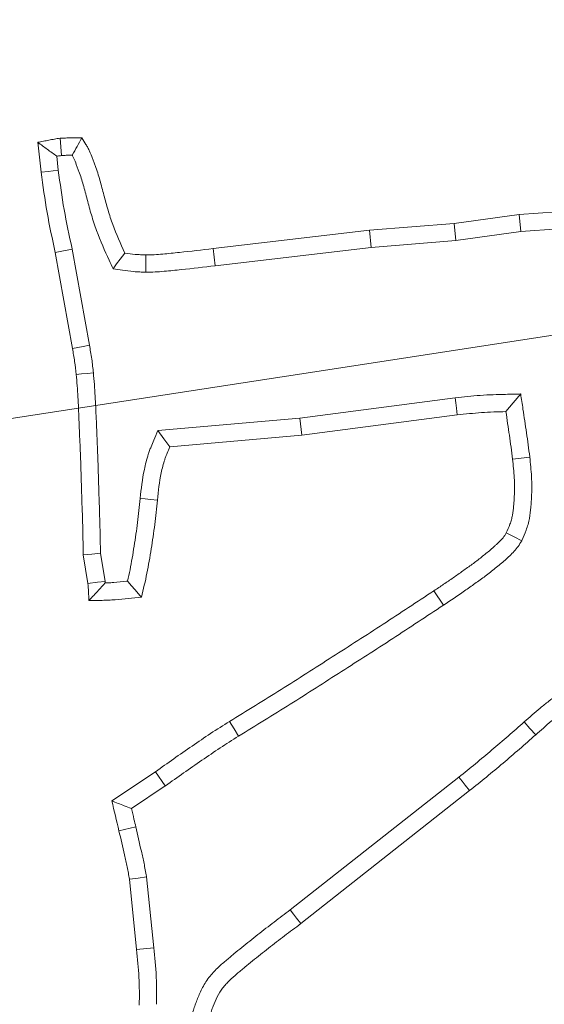
# Model space of a CAD drawing. Extents: x -4467 to -2023, y -3455 to 12.
# Drawn here: x -3743 to -3729, y -2846 to -2820 of the extents above; entities that cross this region are included whole.
import ezdxf

# ---------------------------------------------------------------- set-up
doc = ezdxf.new("R2010")
doc.units = 0
doc.header["$LTSCALE"] = 5
doc.layers.add('Bemaßungen(Brunner)', color=7, linetype='Continuous', lineweight=25)
doc.layers.add('SLD-0', color=7, linetype='Continuous')
doc.styles.add('Brunner 2014', font='arial.ttf', dxfattribs={"height": 35})
doc.dimstyles.new('Brunner 2014', dxfattribs={"dimscale": 5, "dimtxt": 35, "dimasz": 5, "dimexe": 3.175, "dimexo": 0, "dimgap": 0.762, "dimtad": 1, "dimdec": 0, "dimrnd": 1e-08, "dimtxsty": 'Brunner 2014', "dimcen": 0.09, "dimdle": 10, "dimclrd": 7, "dimclre": 7, "dimclrt": 7, "dimadec": 1, "dimazin": 2, "dimtfac": 0.666667, "dimtdec": 0, "dimtmove": 0, "dimatfit": 3, "dimldrblk": 'Filled-1', "dimfxl": 1, "dimtolj": 1, "dimlwd": 5, "dimlwe": 5, "dimarcsym": 0})
doc.dimstyles.new('STANDARD-Brunner-IIGroßer Text', dxfattribs={"dimscale": 5, "dimtxt": 35, "dimasz": 5, "dimexe": 3.175, "dimexo": 0, "dimgap": 0.762, "dimtad": 1, "dimdec": 0, "dimrnd": 1e-08, "dimtxsty": 'Brunner 2014', "dimcen": 0.09, "dimdle": 10, "dimclrd": 7, "dimclre": 7, "dimclrt": 7, "dimadec": 1, "dimazin": 2, "dimtfac": 0.666667, "dimtdec": 0, "dimtmove": 0, "dimatfit": 3, "dimldrblk": 'Filled-1', "dimfxl": 1, "dimtolj": 1, "dimlwd": 5, "dimlwe": 5, "dimarcsym": 0})

# ---------------------------------------------------------------- blocks, each defined once
blk = doc.blocks.new('*D102')
at = {"layer": 'Defpoints', "color": 0, "lineweight": 5, "transparency": 16777216}
for p in [(-3774.327, -2820.703), (-3945.685, -2875.806)]:
    blk.add_point(p, dxfattribs=at)
at = {"layer": 'SLD-0', "color": 7, "lineweight": 5, "transparency": 16777216}
for p, q in [((-3136.759, -2615.687), (-3750.527, -2813.05)), ((-3945.685, -2875.806), (-3774.327, -2820.703)), ((-3969.485, -2883.459), (-3993.285, -2891.112))]:
    blk.add_line(p, q, dxfattribs=at)
for points in [[(-3751.802, -2809.084), (-3749.251, -2817.017), (-3774.327, -2820.703)], [(-3970.76, -2879.492), (-3968.209, -2887.425), (-3945.685, -2875.806)]]:
    blk.add_solid(points, dxfattribs=at)
at = {"layer": 'SLD-0', "color": 1, "lineweight": 9, "transparency": 16777216, "insert": (-3444.037, -2670.894), "char_height": 35, "attachment_point": 1, "rotation": 17.8258, "style": 'Brunner 2014'}
blk.add_mtext('\\A1;%%C160/180/200', dxfattribs=at)
blk = doc.blocks.new('Filled-1')
at = {"color": 0}
for p, q in [((0, 0), (-1, 0.1667)), ((-1, 0.1667), (-1, -0.1667)), ((-1, 0), (0, 0)), ((-1, -0.1667), (0, 0))]:
    blk.add_line(p, q, dxfattribs=at)
at = {"color": 0, "flags": 128}
blk.add_lwpolyline([(-1, -0.1667), (0, 0), (-1, 0.1667), (-1, -0.1667)], dxfattribs=at)
at = {"color": 0}
blk.add_solid([(-1, -0.1667), (0, 0), (-1, 0.1667), (-1, -0.1667)], dxfattribs=at)
blk = doc.blocks.new('*D97')
at = {"layer": 'Defpoints', "color": 0, "lineweight": 5, "transparency": 16777216}
for p in [(-4048.375, -2845.022), (-3671.637, -2851.487)]:
    blk.add_point(p, dxfattribs=at)
at = {"layer": 'SLD-0', "color": 7, "linetype": 'Continuous', "lineweight": 5, "transparency": 16777216}
for p, q in [((-4073.372, -2844.593), (-4098.368, -2844.164)), ((-4048.375, -2845.022), (-3671.637, -2851.487)), ((-3311.772, -2857.663), (-3646.64, -2851.916))]:
    blk.add_line(p, q, dxfattribs=at)
at = {"layer": 'SLD-0', "color": 7, "lineweight": 5, "transparency": 16777216}
for points in [[(-4073.3, -2840.427), (-4073.443, -2848.759), (-4048.375, -2845.022)], [(-3646.569, -2847.75), (-3646.712, -2856.082), (-3671.637, -2851.487)]]:
    blk.add_solid(points, dxfattribs=at)
at = {"layer": 'SLD-0', "color": 7, "lineweight": 9, "transparency": 16777216, "insert": (-3430.262, -2814.116), "char_height": 35, "attachment_point": 1, "rotation": 359.0168, "style": 'Brunner 2014'}
blk.add_mtext('\\A1;∅377', dxfattribs=at)
blk = doc.blocks.new('*D98')
at = {"layer": 'Bemaßungen(Brunner)', "color": 7, "linetype": 'Continuous', "lineweight": 5, "transparency": 16777216}
for p, q in [((-3311.139, -2763.797), (-3613.902, -2810.385)), ((-4081.4, -2882.322), (-3638.612, -2814.187)), ((-4106.109, -2886.124), (-4130.819, -2889.926))]:
    blk.add_line(p, q, dxfattribs=at)
at = {"layer": 'Bemaßungen(Brunner)', "color": 7, "lineweight": 5, "transparency": 16777216}
for points in [[(-3614.536, -2806.267), (-3613.269, -2814.503), (-3638.612, -2814.187)], [(-4106.743, -2882.006), (-4105.476, -2890.242), (-4081.4, -2882.322)]]:
    blk.add_solid(points, dxfattribs=at)
at = {"layer": 'Defpoints', "color": 0, "lineweight": 5, "transparency": 16777216}
for p in [(-3638.612, -2814.187), (-4081.4, -2882.322)]:
    blk.add_point(p, dxfattribs=at)
at = {"layer": 'Bemaßungen(Brunner)', "color": 7, "lineweight": 9, "transparency": 16777216, "insert": (-3375.419, -2750.763), "char_height": 35, "attachment_point": 5, "rotation": 8.7478, "style": 'Brunner 2014'}
blk.add_mtext('\\A1;∅448', dxfattribs=at)

msp = doc.modelspace()

# ---------------------------------------------------------------- linework, layer by layer
at = {"color": 7, "linetype": 'Continuous', "lineweight": 9}
for p, q in [((-3742.701, -2823.685), (-3742.792, -2822.875)), ((-3742.239, -2823.628), (-3742.281, -2823.251)), ((-3729.799, -2824.823), (-3728.775, -2824.749)), ((-3733.842, -2825.247), (-3731.554, -2825.066)), ((-3731.554, -2825.066), (-3729.799, -2824.823)), ((-3731.504, -2825.53), (-3731.554, -2825.066)), ((-3729.751, -2825.287), (-3729.799, -2824.823)), ((-3738.059, -2825.746), (-3733.842, -2825.247)), ((-3733.796, -2825.712), (-3733.842, -2825.247)), ((-3731.504, -2825.53), (-3729.751, -2825.287)), ((-3729.751, -2825.287), (-3728.737, -2825.214)), ((-3733.796, -2825.712), (-3731.504, -2825.53)), ((-3741.858, -2828.44), (-3742.322, -2825.847)), ((-3741.399, -2828.355), (-3741.864, -2825.757)), ((-3738.006, -2826.209), (-3738.059, -2825.746)), ((-3738.006, -2826.209), (-3733.796, -2825.712)), ((-3731.526, -2829.772), (-3735.715, -2830.32)), ((-3735.715, -2830.32), (-3739.552, -2830.655)), ((-3735.715, -2830.32), (-3735.664, -2830.784)), ((-3731.469, -2830.235), (-3735.664, -2830.784)), ((-3735.664, -2830.784), (-3739.231, -2831.095)), ((-3741.439, -2834.781), (-3741.563, -2834.011)), ((-3740.975, -2834.726), (-3741.098, -2833.969)), ((-3731.841, -2835.368), (-3732.098, -2834.979)), ((-3740.794, -2840.652), (-3739.616, -2839.865)), ((-3739.351, -2840.248), (-3739.616, -2839.865)), ((-3731.426, -2840.009), (-3735.977, -2843.594)), ((-3740.264, -2840.859), (-3739.351, -2840.248)), ((-3731.135, -2840.374), (-3735.693, -2843.963)), ((-3740.147, -2841.35), (-3740.601, -2841.456)), ((-3740.126, -2844.66), (-3740.318, -2842.763)), ((-3739.662, -2844.612), (-3739.856, -2842.7)), ((-3739.662, -2844.612), (-3740.126, -2844.66))]:
    msp.add_line(p, q, dxfattribs=at)
at = {"color": 7, "linetype": 'Continuous', "lineweight": 9, "flags": 128}
for points in [[(-3742.152, -2823.233), (-3742.172, -2823), (-3742.192, -2822.768)], [(-3742.239, -2823.628), (-3742.377, -2823.645), (-3742.516, -2823.662), (-3742.701, -2823.685)], [(-3741.864, -2825.757), (-3742.002, -2825.784), (-3742.139, -2825.811), (-3742.322, -2825.847)], [(-3740.761, -2826.291), (-3740.664, -2826.16), (-3740.566, -2826.029), (-3740.443, -2825.864)], [(-3739.88, -2826.382), (-3739.879, -2826.235), (-3739.878, -2826.075), (-3739.876, -2825.915)], [(-3741.399, -2828.355), (-3741.569, -2828.387), (-3741.713, -2828.414), (-3741.858, -2828.44)], [(-3741.292, -2829.095), (-3741.463, -2829.113), (-3741.61, -2829.127), (-3741.756, -2829.142)], [(-3731.526, -2829.772), (-3731.509, -2829.911), (-3731.492, -2830.05), (-3731.469, -2830.235)], [(-3729.756, -2829.668), (-3729.956, -2829.906), (-3730.156, -2830.144)], [(-3739.552, -2830.655), (-3739.391, -2830.875), (-3739.231, -2831.095)], [(-3729.512, -2831.37), (-3729.743, -2831.397), (-3729.975, -2831.424)], [(-3740.029, -2832.485), (-3739.89, -2832.5), (-3739.751, -2832.514), (-3739.565, -2832.533)], [(-3729.73, -2833.632), (-3729.937, -2833.524), (-3730.145, -2833.417)], [(-3741.098, -2833.969), (-3741.331, -2833.99), (-3741.563, -2834.011)], [(-3740.975, -2834.726), (-3741.182, -2834.751), (-3741.439, -2834.781)], [(-3737.372, -2838.902), (-3737.495, -2838.704), (-3737.618, -2838.506)], [(-3729.661, -2838.519), (-3729.507, -2838.694), (-3729.352, -2838.868)], [(-3731.426, -2840.009), (-3731.339, -2840.119), (-3731.252, -2840.228), (-3731.135, -2840.374)], [(-3739.856, -2842.7), (-3740.087, -2842.732), (-3740.318, -2842.763)], [(-3735.977, -2843.594), (-3735.892, -2843.705), (-3735.806, -2843.816), (-3735.693, -2843.963)]]:
    msp.add_lwpolyline(points, dxfattribs=at)
at = {"linetype": 'Continuous', "lineweight": 9}
msp.add_circle((-3860.006, -2848.254), 224, dxfattribs=at)
at = {"color": 7, "linetype": 'Continuous', "lineweight": 9}
msp.add_arc((-3860.006, -2848.254), 155.568, 204.84481, 155.15519, dxfattribs=at)
for points, knots in [([(-3742.792, -2822.875), (-3742.742, -2822.866), (-3742.692, -2822.857), (-3742.592, -2822.838), (-3742.542, -2822.828), (-3742.443, -2822.808), (-3742.393, -2822.798), (-3742.293, -2822.78), (-3742.242, -2822.774), (-3742.192, -2822.768)], [0, 0, 0, 0, 0.25, 0.25, 0.5, 0.5, 0.75, 0.75, 1, 1, 1, 1]), ([(-3742.281, -2823.251), (-3742.366, -2823.188), (-3742.451, -2823.126), (-3742.536, -2823.064), (-3742.622, -2823.002), (-3742.707, -2822.939), (-3742.792, -2822.875)], [0, 0, 0, 0, 0.000592202, 0.000592202, 0.000592202, 0.0011844, 0.0011844, 0.0011844, 0.0011844]), ([(-3742.192, -2822.768), (-3742.143, -2822.765), (-3742.094, -2822.762), (-3741.996, -2822.758), (-3741.947, -2822.756), (-3741.799, -2822.754), (-3741.701, -2822.755), (-3741.603, -2822.756)], [0, 0, 0, 0, 0.25, 0.25, 0.5, 0.5, 1, 1, 1, 1]), ([(-3741.864, -2823.221), (-3741.818, -2823.144), (-3741.774, -2823.066), (-3741.731, -2822.989), (-3741.688, -2822.911), (-3741.646, -2822.834), (-3741.603, -2822.756)], [0, 0, 0, 0, 0.000566589, 0.000566589, 0.000566589, 0.001133234, 0.001133234, 0.001133234, 0.001133234]), ([(-3741.603, -2822.756), (-3741.565, -2822.815), (-3741.527, -2822.873), (-3741.474, -2822.962), (-3741.457, -2822.993), (-3741.425, -2823.054), (-3741.41, -2823.085), (-3741.368, -2823.18), (-3741.342, -2823.244), (-3741.304, -2823.342), (-3741.292, -2823.374), (-3741.267, -2823.439), (-3741.255, -2823.472), (-3741.219, -2823.569), (-3741.196, -2823.635), (-3741.153, -2823.766), (-3741.134, -2823.833), (-3741.096, -2823.966), (-3741.079, -2824.033), (-3741.044, -2824.168), (-3741.026, -2824.235), (-3740.973, -2824.436), (-3740.936, -2824.57), (-3740.857, -2824.836), (-3740.815, -2824.968), (-3740.672, -2825.358), (-3740.557, -2825.611), (-3740.443, -2825.864)], [0, 0, 0, 0, 0.0625, 0.0625, 0.09375, 0.09375, 0.125, 0.125, 0.1875, 0.1875, 0.21875, 0.21875, 0.25, 0.25, 0.3125, 0.3125, 0.375, 0.375, 0.4375, 0.4375, 0.5, 0.5, 0.625, 0.625, 0.75, 0.75, 1, 1, 1, 1]), ([(-3742.281, -2823.251), (-3742.275, -2823.25), (-3742.269, -2823.249), (-3742.225, -2823.242), (-3742.196, -2823.238), (-3742.152, -2823.233)], [0.7141758, 0.7141758, 0.7141758, 0.7141758, 0.75, 0.75, 0.9772398, 0.9772398, 0.9772398, 0.9772398]), ([(-3742.152, -2823.233), (-3742.108, -2823.23), (-3742.065, -2823.228), (-3741.978, -2823.224), (-3741.934, -2823.222), (-3741.881, -2823.222), (-3741.873, -2823.221), (-3741.864, -2823.221)], [0.0241652, 0.0241652, 0.0241652, 0.0241652, 0.25, 0.25, 0.5, 0.5, 0.5484649, 0.5484649, 0.5484649, 0.5484649]), ([(-3741.864, -2823.221), (-3741.861, -2823.227), (-3741.858, -2823.233), (-3741.844, -2823.26), (-3741.832, -2823.284), (-3741.798, -2823.359), (-3741.776, -2823.415), (-3741.74, -2823.508), (-3741.728, -2823.54), (-3741.704, -2823.603), (-3741.692, -2823.634), (-3741.659, -2823.726), (-3741.637, -2823.786), (-3741.599, -2823.904), (-3741.582, -2823.963), (-3741.547, -2824.088), (-3741.53, -2824.152), (-3741.495, -2824.285), (-3741.477, -2824.353), (-3741.423, -2824.558), (-3741.385, -2824.697), (-3741.302, -2824.976), (-3741.256, -2825.118), (-3741.102, -2825.54), (-3740.982, -2825.804), (-3740.867, -2826.057), (-3740.832, -2826.135), (-3740.797, -2826.213), (-3740.761, -2826.291)], [0.0858398, 0.0858398, 0.0858398, 0.0858398, 0.09375, 0.09375, 0.125, 0.125, 0.1875, 0.1875, 0.21875, 0.21875, 0.25, 0.25, 0.3125, 0.3125, 0.375, 0.375, 0.4375, 0.4375, 0.5, 0.5, 0.625, 0.625, 0.75, 0.75, 1, 1, 1, 1.0770861, 1.0770861, 1.0770861, 1.0770861]), ([(-3742.322, -2825.847), (-3742.399, -2825.49), (-3742.476, -2825.132), (-3742.603, -2824.411), (-3742.652, -2824.048), (-3742.701, -2823.685)], [0, 0, 0, 0, 0.5, 0.5, 1, 1, 1, 1]), ([(-3741.864, -2825.757), (-3741.865, -2825.755), (-3741.866, -2825.752), (-3741.866, -2825.749), (-3741.943, -2825.391), (-3742.019, -2825.039), (-3742.142, -2824.343), (-3742.19, -2823.99), (-3742.239, -2823.628)], [-0.003689, -0.003689, -0.003689, -0.003689, 0, 0, 0, 0.5, 0.5, 0.997596, 0.997596, 0.997596, 0.997596]), ([(-3740.443, -2825.864), (-3740.349, -2825.878), (-3740.255, -2825.891), (-3740.113, -2825.904), (-3740.066, -2825.907), (-3739.971, -2825.912), (-3739.924, -2825.914), (-3739.876, -2825.915)], [0, 0, 0, 0, 0.5, 0.5, 0.75, 0.75, 1, 1, 1, 1]), ([(-3739.876, -2825.915), (-3739.8, -2825.914), (-3739.724, -2825.913), (-3739.572, -2825.906), (-3739.496, -2825.9), (-3739.345, -2825.887), (-3739.269, -2825.88), (-3739.118, -2825.864), (-3739.042, -2825.856), (-3738.664, -2825.815), (-3738.362, -2825.78), (-3738.059, -2825.746)], [0, 0, 0, 0, 0.125, 0.125, 0.25, 0.25, 0.375, 0.375, 0.5, 0.5, 1, 1, 1, 1]), ([(-3740.761, -2826.291), (-3740.677, -2826.303), (-3740.592, -2826.314), (-3740.507, -2826.326), (-3740.413, -2826.339), (-3740.312, -2826.354), (-3740.15, -2826.369), (-3740.094, -2826.373), (-3739.99, -2826.378), (-3739.94, -2826.38), (-3739.893, -2826.381), (-3739.888, -2826.382), (-3739.884, -2826.382), (-3739.88, -2826.382)], [-0.451424, -0.451424, -0.451424, -0.451424, 0, 0, 0, 0.5, 0.5, 0.75, 0.75, 1, 1, 1, 1.021506, 1.021506, 1.021506, 1.021506]), ([(-3739.88, -2826.382), (-3739.876, -2826.382), (-3739.872, -2826.382), (-3739.868, -2826.382), (-3739.792, -2826.38), (-3739.711, -2826.379), (-3739.543, -2826.371), (-3739.461, -2826.365), (-3739.301, -2826.351), (-3739.224, -2826.344), (-3739.069, -2826.328), (-3738.992, -2826.32), (-3738.61, -2826.278), (-3738.309, -2826.244), (-3738.006, -2826.209)], [-0.006744, -0.006744, -0.006744, -0.006744, 0, 0, 0, 0.125, 0.125, 0.25, 0.25, 0.375, 0.375, 0.5, 0.5, 1, 1, 1, 1]), ([(-3741.756, -2829.142), (-3741.768, -2829.025), (-3741.781, -2828.907), (-3741.805, -2828.731), (-3741.815, -2828.673), (-3741.836, -2828.557), (-3741.847, -2828.498), (-3741.858, -2828.44)], [0, 0, 0, 0, 0.5, 0.5, 0.75, 0.75, 1, 1, 1, 1]), ([(-3741.292, -2829.095), (-3741.292, -2829.095), (-3741.292, -2829.094), (-3741.292, -2829.094), (-3741.304, -2828.976), (-3741.317, -2828.853), (-3741.344, -2828.661), (-3741.355, -2828.595), (-3741.377, -2828.472), (-3741.388, -2828.413), (-3741.399, -2828.355)], [-0.0019485, -0.0019485, -0.0019485, -0.0019485, 0, 0, 0, 0.5, 0.5, 0.75, 0.75, 0.995903, 0.995903, 0.995903, 0.995903]), ([(-3741.563, -2834.011), (-3741.572, -2833.605), (-3741.58, -2833.199), (-3741.601, -2832.59), (-3741.608, -2832.387), (-3741.62, -2831.981), (-3741.625, -2831.778), (-3741.634, -2831.474), (-3741.638, -2831.372), (-3741.646, -2831.17), (-3741.651, -2831.068), (-3741.664, -2830.764), (-3741.672, -2830.561), (-3741.689, -2830.155), (-3741.698, -2829.952), (-3741.715, -2829.648), (-3741.721, -2829.547), (-3741.736, -2829.344), (-3741.746, -2829.243), (-3741.756, -2829.142)], [0, 0, 0, 0, 0.25, 0.25, 0.375, 0.375, 0.5, 0.5, 0.5625, 0.5625, 0.625, 0.625, 0.75, 0.75, 0.875, 0.875, 0.9375, 0.9375, 1, 1, 1, 1]), ([(-3741.098, -2833.969), (-3741.106, -2833.575), (-3741.115, -2833.174), (-3741.134, -2832.574), (-3741.142, -2832.371), (-3741.154, -2831.969), (-3741.159, -2831.766), (-3741.168, -2831.458), (-3741.172, -2831.355), (-3741.18, -2831.149), (-3741.185, -2831.047), (-3741.199, -2830.743), (-3741.206, -2830.543), (-3741.223, -2830.135), (-3741.233, -2829.929), (-3741.25, -2829.622), (-3741.256, -2829.517), (-3741.272, -2829.304), (-3741.282, -2829.197), (-3741.292, -2829.097), (-3741.292, -2829.096), (-3741.292, -2829.096), (-3741.292, -2829.095)], [0.006743, 0.006743, 0.006743, 0.006743, 0.25, 0.25, 0.375, 0.375, 0.5, 0.5, 0.5625, 0.5625, 0.625, 0.625, 0.75, 0.75, 0.875, 0.875, 0.9375, 0.9375, 1, 1, 1, 1.0002869, 1.0002869, 1.0002869, 1.0002869]), ([(-3729.756, -2829.668), (-3729.893, -2829.672), (-3730.03, -2829.675), (-3730.167, -2829.678), (-3730.277, -2829.681), (-3730.389, -2829.683), (-3730.615, -2829.692), (-3730.731, -2829.697), (-3731.079, -2829.722), (-3731.303, -2829.747), (-3731.521, -2829.772), (-3731.523, -2829.772), (-3731.524, -2829.772), (-3731.526, -2829.772)], [-0.312455, -0.312455, -0.312455, -0.312455, 0, 0, 0, 0.25, 0.25, 0.5, 0.5, 1, 1, 1, 1.003314, 1.003314, 1.003314, 1.003314]), ([(-3729.512, -2831.37), (-3729.512, -2831.368), (-3729.512, -2831.367), (-3729.512, -2831.365), (-3729.539, -2831.15), (-3729.569, -2830.932), (-3729.631, -2830.502), (-3729.663, -2830.289), (-3729.695, -2830.076), (-3729.715, -2829.94), (-3729.735, -2829.804), (-3729.756, -2829.668)], [-0.003608, -0.003608, -0.003608, -0.003608, 0, 0, 0, 0.5, 0.5, 1, 1, 1, 1.318433, 1.318433, 1.318433, 1.318433]), ([(-3730.156, -2830.144), (-3730.266, -2830.147), (-3730.376, -2830.15), (-3730.595, -2830.157), (-3730.705, -2830.163), (-3731.033, -2830.186), (-3731.251, -2830.211), (-3731.469, -2830.235)], [0, 0, 0, 0, 0.25, 0.25, 0.5, 0.5, 1, 1, 1, 1]), ([(-3729.975, -2831.424), (-3730.002, -2831.21), (-3730.031, -2830.997), (-3730.092, -2830.57), (-3730.124, -2830.357), (-3730.156, -2830.144)], [0, 0, 0, 0, 0.5, 0.5, 1, 1, 1, 1]), ([(-3739.552, -2830.655), (-3739.588, -2830.742), (-3739.624, -2830.828), (-3739.661, -2830.914), (-3739.685, -2830.971), (-3739.71, -2831.031), (-3739.748, -2831.127), (-3739.761, -2831.16), (-3739.785, -2831.227), (-3739.797, -2831.262), (-3739.854, -2831.435), (-3739.887, -2831.571), (-3739.971, -2831.972), (-3740.002, -2832.238), (-3740.029, -2832.482), (-3740.029, -2832.483), (-3740.029, -2832.484), (-3740.029, -2832.485)], [-0.18933, -0.18933, -0.18933, -0.18933, 0, 0, 0, 0.125, 0.125, 0.1875, 0.1875, 0.25, 0.25, 0.5, 0.5, 1, 1, 1, 1.001803, 1.001803, 1.001803, 1.001803]), ([(-3739.231, -2831.095), (-3739.255, -2831.152), (-3739.279, -2831.209), (-3739.313, -2831.296), (-3739.324, -2831.324), (-3739.346, -2831.382), (-3739.356, -2831.412), (-3739.404, -2831.558), (-3739.434, -2831.679), (-3739.51, -2832.042), (-3739.538, -2832.288), (-3739.565, -2832.533)], [0, 0, 0, 0, 0.125, 0.125, 0.1875, 0.1875, 0.25, 0.25, 0.5, 0.5, 1, 1, 1, 1]), ([(-3730.145, -2833.417), (-3730.11, -2833.339), (-3730.076, -2833.261), (-3730.032, -2833.143), (-3730.019, -2833.103), (-3729.997, -2833.022), (-3729.987, -2832.981), (-3729.964, -2832.857), (-3729.954, -2832.772), (-3729.943, -2832.645), (-3729.94, -2832.603), (-3729.934, -2832.518), (-3729.932, -2832.476), (-3729.925, -2832.35), (-3729.923, -2832.265), (-3729.923, -2832.097), (-3729.925, -2832.013), (-3729.939, -2831.76), (-3729.957, -2831.592), (-3729.975, -2831.424)], [0, 0, 0, 0, 0.125, 0.125, 0.1875, 0.1875, 0.25, 0.25, 0.375, 0.375, 0.4375, 0.4375, 0.5, 0.5, 0.625, 0.625, 0.75, 0.75, 1, 1, 1, 1]), ([(-3729.73, -2833.632), (-3729.726, -2833.623), (-3729.722, -2833.614), (-3729.718, -2833.605), (-3729.684, -2833.528), (-3729.645, -2833.441), (-3729.591, -2833.294), (-3729.574, -2833.242), (-3729.543, -2833.132), (-3729.531, -2833.078), (-3729.502, -2832.921), (-3729.491, -2832.821), (-3729.478, -2832.682), (-3729.475, -2832.637), (-3729.469, -2832.548), (-3729.466, -2832.503), (-3729.459, -2832.367), (-3729.457, -2832.275), (-3729.456, -2832.089), (-3729.459, -2831.994), (-3729.475, -2831.719), (-3729.493, -2831.543), (-3729.511, -2831.375), (-3729.511, -2831.373), (-3729.512, -2831.371), (-3729.512, -2831.37)], [-0.014402, -0.014402, -0.014402, -0.014402, 0, 0, 0, 0.125, 0.125, 0.1875, 0.1875, 0.25, 0.25, 0.375, 0.375, 0.4375, 0.4375, 0.5, 0.5, 0.625, 0.625, 0.75, 0.75, 1, 1, 1, 1.002311, 1.002311, 1.002311, 1.002311]), ([(-3740.029, -2832.485), (-3740.029, -2832.486), (-3740.029, -2832.487), (-3740.029, -2832.488), (-3740.051, -2832.708), (-3740.072, -2832.924), (-3740.111, -2833.242), (-3740.126, -2833.347), (-3740.157, -2833.56), (-3740.174, -2833.667), (-3740.209, -2833.883), (-3740.226, -2833.992), (-3740.263, -2834.204), (-3740.282, -2834.308), (-3740.323, -2834.514), (-3740.346, -2834.615), (-3740.37, -2834.719)], [-0.0010041, -0.0010041, -0.0010041, -0.0010041, 0, 0, 0, 0.25, 0.25, 0.375, 0.375, 0.5, 0.5, 0.625, 0.625, 0.75, 0.75, 0.874873, 0.874873, 0.874873, 0.874873]), ([(-3739.565, -2832.533), (-3739.587, -2832.753), (-3739.608, -2832.974), (-3739.662, -2833.412), (-3739.696, -2833.631), (-3739.766, -2834.068), (-3739.802, -2834.286), (-3739.889, -2834.72), (-3739.942, -2834.934), (-3739.995, -2835.149)], [0, 0, 0, 0, 0.25, 0.25, 0.5, 0.5, 0.75, 0.75, 1, 1, 1, 1]), ([(-3732.098, -2834.979), (-3732.011, -2834.921), (-3731.923, -2834.863), (-3731.749, -2834.746), (-3731.663, -2834.687), (-3731.492, -2834.567), (-3731.406, -2834.506), (-3731.235, -2834.385), (-3731.149, -2834.326), (-3731.022, -2834.233), (-3730.98, -2834.202), (-3730.897, -2834.137), (-3730.856, -2834.105), (-3730.774, -2834.039), (-3730.734, -2834.006), (-3730.652, -2833.941), (-3730.611, -2833.908), (-3730.531, -2833.841), (-3730.491, -2833.806), (-3730.434, -2833.753), (-3730.415, -2833.735), (-3730.377, -2833.699), (-3730.358, -2833.68), (-3730.302, -2833.625), (-3730.265, -2833.588), (-3730.224, -2833.537), (-3730.216, -2833.527), (-3730.201, -2833.505), (-3730.193, -2833.494), (-3730.172, -2833.462), (-3730.158, -2833.439), (-3730.145, -2833.417)], [0, 0, 0, 0, 0.125, 0.125, 0.25, 0.25, 0.375, 0.375, 0.5, 0.5, 0.5625, 0.5625, 0.625, 0.625, 0.6875, 0.6875, 0.75, 0.75, 0.8125, 0.8125, 0.84375, 0.84375, 0.875, 0.875, 0.9375, 0.9375, 0.953125, 0.953125, 0.96875, 0.96875, 1, 1, 1, 1]), ([(-3731.841, -2835.368), (-3731.65, -2835.242), (-3731.459, -2835.114), (-3731.178, -2834.916), (-3731.085, -2834.85), (-3730.897, -2834.718), (-3730.803, -2834.652), (-3730.62, -2834.514), (-3730.531, -2834.442), (-3730.353, -2834.299), (-3730.263, -2834.228), (-3730.094, -2834.075), (-3730.011, -2833.998), (-3729.894, -2833.872), (-3729.858, -2833.828), (-3729.791, -2833.733), (-3729.761, -2833.683), (-3729.73, -2833.632)], [0, 0, 0, 0, 0.25, 0.25, 0.375, 0.375, 0.5, 0.5, 0.625, 0.625, 0.75, 0.75, 0.875, 0.875, 0.9375, 0.9375, 1, 1, 1, 1]), ([(-3741.411, -2835.239), (-3741.415, -2835.163), (-3741.419, -2835.087), (-3741.428, -2834.934), (-3741.433, -2834.857), (-3741.439, -2834.781)], [0, 0, 0, 0, 0.5, 0.5, 1, 1, 1, 1]), ([(-3740.972, -2834.769), (-3741.032, -2834.835), (-3741.091, -2834.901), (-3741.151, -2834.966), (-3741.194, -2835.012), (-3741.237, -2835.057), (-3741.281, -2835.103), (-3741.324, -2835.149), (-3741.367, -2835.194), (-3741.411, -2835.239)], [0, 0, 0, 0, 0.00049088, 0.00049088, 0.00049088, 0.000839887, 0.000839887, 0.000839887, 0.0011889, 0.0011889, 0.0011889, 0.0011889]), ([(-3740.972, -2834.769), (-3740.973, -2834.762), (-3740.973, -2834.754), (-3740.974, -2834.747), (-3740.974, -2834.74), (-3740.975, -2834.733), (-3740.975, -2834.726)], [0.95063674, 0.95063674, 0.95063674, 0.95063674, 1, 1, 1, 1.04428624, 1.04428624, 1.04428624, 1.04428624]), ([(-3740.37, -2834.719), (-3740.379, -2834.72), (-3740.387, -2834.721), (-3740.513, -2834.734), (-3740.629, -2834.746), (-3740.795, -2834.76), (-3740.848, -2834.763), (-3740.925, -2834.767), (-3740.949, -2834.768), (-3740.972, -2834.769)], [0.2317284, 0.2317284, 0.2317284, 0.2317284, 0.25, 0.25, 0.5, 0.5, 0.625, 0.625, 0.6786785, 0.6786785, 0.6786785, 0.6786785]), ([(-3740.37, -2834.719), (-3740.307, -2834.791), (-3740.245, -2834.862), (-3740.182, -2834.934), (-3740.12, -2835.006), (-3740.058, -2835.077), (-3739.995, -2835.149)], [0, 0, 0, 0, 0.000575613, 0.000575613, 0.000575613, 0.001151228, 0.001151228, 0.001151228, 0.001151228]), ([(-3739.995, -2835.149), (-3740.113, -2835.161), (-3740.231, -2835.174), (-3740.466, -2835.198), (-3740.584, -2835.21), (-3740.76, -2835.225), (-3740.819, -2835.229), (-3740.938, -2835.235), (-3740.997, -2835.237), (-3741.174, -2835.241), (-3741.292, -2835.24), (-3741.411, -2835.239)], [0, 0, 0, 0, 0.25, 0.25, 0.5, 0.5, 0.625, 0.625, 0.75, 0.75, 1, 1, 1, 1]), ([(-3737.618, -2838.506), (-3737.151, -2838.222), (-3736.686, -2837.937), (-3735.762, -2837.355), (-3735.303, -2837.059), (-3734.614, -2836.617), (-3734.384, -2836.471), (-3733.924, -2836.176), (-3733.695, -2836.028), (-3733.009, -2835.58), (-3732.554, -2835.279), (-3732.098, -2834.979)], [0, 0, 0, 0, 0.25, 0.25, 0.5, 0.5, 0.625, 0.625, 0.75, 0.75, 1, 1, 1, 1]), ([(-3737.372, -2838.902), (-3736.907, -2838.619), (-3736.438, -2838.332), (-3735.511, -2837.747), (-3735.051, -2837.451), (-3734.363, -2837.01), (-3734.133, -2836.864), (-3733.672, -2836.569), (-3733.44, -2836.419), (-3732.752, -2835.969), (-3732.298, -2835.669), (-3731.841, -2835.368)], [0.0005564, 0.0005564, 0.0005564, 0.0005564, 0.25, 0.25, 0.5, 0.5, 0.625, 0.625, 0.75, 0.75, 1, 1, 1, 1]), ([(-3728.304, -2837.435), (-3728.46, -2837.553), (-3728.617, -2837.671), (-3728.773, -2837.789), (-3728.847, -2837.845), (-3728.922, -2837.902), (-3729.075, -2838.019), (-3729.152, -2838.081), (-3729.38, -2838.269), (-3729.523, -2838.396), (-3729.661, -2838.519)], [-0.526454, -0.526454, -0.526454, -0.526454, 0, 0, 0, 0.25, 0.25, 0.5, 0.5, 0.998987, 0.998987, 0.998987, 0.998987]), ([(-3728.492, -2838.161), (-3728.566, -2838.217), (-3728.64, -2838.273), (-3728.787, -2838.386), (-3728.86, -2838.444), (-3729.075, -2838.621), (-3729.213, -2838.745), (-3729.352, -2838.868)], [0, 0, 0, 0, 0.25, 0.25, 0.5, 0.5, 1, 1, 1, 1]), ([(-3739.616, -2839.865), (-3739.288, -2839.631), (-3738.96, -2839.398), (-3738.461, -2839.057), (-3738.294, -2838.943), (-3737.958, -2838.721), (-3737.788, -2838.613), (-3737.618, -2838.506)], [0, 0, 0, 0, 0.5, 0.5, 0.75, 0.75, 1, 1, 1, 1]), ([(-3729.661, -2838.519), (-3729.953, -2838.776), (-3730.241, -2839.029), (-3730.682, -2839.401), (-3730.829, -2839.525), (-3731.126, -2839.768), (-3731.275, -2839.888), (-3731.426, -2840.009)], [0.0004834, 0.0004834, 0.0004834, 0.0004834, 0.5, 0.5, 0.75, 0.75, 0.9989354, 0.9989354, 0.9989354, 0.9989354]), ([(-3729.352, -2838.868), (-3729.644, -2839.126), (-3729.937, -2839.382), (-3730.382, -2839.759), (-3730.532, -2839.883), (-3730.832, -2840.13), (-3730.984, -2840.252), (-3731.135, -2840.374)], [0, 0, 0, 0, 0.5, 0.5, 0.75, 0.75, 1, 1, 1, 1]), ([(-3739.351, -2840.248), (-3739.349, -2840.247), (-3739.347, -2840.246), (-3739.345, -2840.244), (-3739.016, -2840.01), (-3738.694, -2839.781), (-3738.199, -2839.442), (-3738.033, -2839.33), (-3737.706, -2839.113), (-3737.542, -2839.01), (-3737.372, -2838.902)], [-0.003, -0.003, -0.003, -0.003, 0, 0, 0, 0.5, 0.5, 0.75, 0.75, 0.998504, 0.998504, 0.998504, 0.998504]), ([(-3740.264, -2840.859), (-3740.328, -2840.833), (-3740.393, -2840.808), (-3740.457, -2840.783), (-3740.513, -2840.761), (-3740.569, -2840.739), (-3740.625, -2840.717), (-3740.681, -2840.695), (-3740.737, -2840.673), (-3740.794, -2840.652)], [0, 0, 0, 0, 0.000419587, 0.000419587, 0.000419587, 0.000784978, 0.000784978, 0.000784978, 0.001150369, 0.001150369, 0.001150369, 0.001150369]), ([(-3740.147, -2841.35), (-3740.163, -2841.282), (-3740.179, -2841.214), (-3740.195, -2841.146), (-3740.218, -2841.05), (-3740.241, -2840.954), (-3740.264, -2840.859)], [0, 0, 0, 0, 0.0002097936, 0.0002097936, 0.0002097936, 0.0005051758, 0.0005051758, 0.0005051758, 0.0005051758]), ([(-3740.318, -2842.763), (-3740.328, -2842.708), (-3740.337, -2842.653), (-3740.358, -2842.544), (-3740.369, -2842.489), (-3740.393, -2842.38), (-3740.404, -2842.326), (-3740.428, -2842.217), (-3740.44, -2842.162), (-3740.5, -2841.89), (-3740.551, -2841.673), (-3740.601, -2841.456)], [0, 0, 0, 0, 0.125, 0.125, 0.25, 0.25, 0.375, 0.375, 0.5, 0.5, 1, 1, 1, 1]), ([(-3739.856, -2842.7), (-3739.857, -2842.694), (-3739.858, -2842.689), (-3739.859, -2842.684), (-3739.868, -2842.629), (-3739.878, -2842.571), (-3739.901, -2842.452), (-3739.913, -2842.394), (-3739.937, -2842.281), (-3739.949, -2842.226), (-3739.973, -2842.117), (-3739.985, -2842.062), (-3740.045, -2841.788), (-3740.097, -2841.566), (-3740.147, -2841.35)], [-0.012305, -0.012305, -0.012305, -0.012305, 0, 0, 0, 0.125, 0.125, 0.25, 0.25, 0.375, 0.375, 0.5, 0.5, 1, 1, 1, 1]), ([(-3735.977, -2843.594), (-3736.122, -2843.702), (-3736.266, -2843.81), (-3736.485, -2843.975), (-3736.559, -2844.031), (-3736.707, -2844.144), (-3736.781, -2844.202), (-3736.928, -2844.318), (-3737, -2844.376), (-3737.142, -2844.49), (-3737.213, -2844.546), (-3737.358, -2844.662), (-3737.432, -2844.722), (-3737.54, -2844.812), (-3737.576, -2844.843), (-3737.648, -2844.903), (-3737.683, -2844.933), (-3737.792, -2845.026), (-3737.868, -2845.094), (-3737.982, -2845.205), (-3738.02, -2845.244), (-3738.095, -2845.326), (-3738.134, -2845.37), (-3738.248, -2845.519), (-3738.311, -2845.623), (-3738.415, -2845.827), (-3738.456, -2845.927), (-3738.511, -2846.068), (-3738.527, -2846.113), (-3738.56, -2846.204), (-3738.576, -2846.249), (-3738.623, -2846.386), (-3738.652, -2846.479), (-3738.737, -2846.76), (-3738.783, -2846.944), (-3738.828, -2847.121)], [0.0013112, 0.0013112, 0.0013112, 0.0013112, 0.125, 0.125, 0.1875, 0.1875, 0.25, 0.25, 0.3125, 0.3125, 0.375, 0.375, 0.4375, 0.4375, 0.46875, 0.46875, 0.5, 0.5, 0.5625, 0.5625, 0.59375, 0.59375, 0.625, 0.625, 0.6875, 0.6875, 0.75, 0.75, 0.78125, 0.78125, 0.8125, 0.8125, 0.875, 0.875, 1, 1, 1, 1]), ([(-3735.693, -2843.963), (-3735.839, -2844.073), (-3735.985, -2844.182), (-3736.204, -2844.347), (-3736.277, -2844.402), (-3736.422, -2844.513), (-3736.494, -2844.569), (-3736.637, -2844.683), (-3736.709, -2844.74), (-3736.851, -2844.854), (-3736.922, -2844.911), (-3737.065, -2845.025), (-3737.136, -2845.083), (-3737.241, -2845.17), (-3737.276, -2845.199), (-3737.346, -2845.258), (-3737.381, -2845.288), (-3737.485, -2845.377), (-3737.553, -2845.438), (-3737.651, -2845.534), (-3737.683, -2845.566), (-3737.745, -2845.634), (-3737.774, -2845.668), (-3737.858, -2845.777), (-3737.906, -2845.855), (-3737.989, -2846.018), (-3738.024, -2846.103), (-3738.073, -2846.231), (-3738.089, -2846.273), (-3738.12, -2846.359), (-3738.135, -2846.403), (-3738.18, -2846.532), (-3738.208, -2846.619), (-3738.286, -2846.881), (-3738.331, -2847.059), (-3738.376, -2847.236)], [0, 0, 0, 0, 0.125, 0.125, 0.1875, 0.1875, 0.25, 0.25, 0.3125, 0.3125, 0.375, 0.375, 0.4375, 0.4375, 0.46875, 0.46875, 0.5, 0.5, 0.5625, 0.5625, 0.59375, 0.59375, 0.625, 0.625, 0.6875, 0.6875, 0.75, 0.75, 0.78125, 0.78125, 0.8125, 0.8125, 0.875, 0.875, 1, 1, 1, 1]), ([(-3740.052, -2846.166), (-3740.051, -2846.04), (-3740.05, -2845.914), (-3740.051, -2845.663), (-3740.054, -2845.537), (-3740.074, -2845.16), (-3740.1, -2844.91), (-3740.126, -2844.66)], [0, 0, 0, 0, 0.25, 0.25, 0.5, 0.5, 1, 1, 1, 1]), ([(-3739.585, -2846.141), (-3739.584, -2846.024), (-3739.583, -2845.906), (-3739.585, -2845.655), (-3739.588, -2845.521), (-3739.609, -2845.12), (-3739.636, -2844.862), (-3739.662, -2844.612)], [0.0192777, 0.0192777, 0.0192777, 0.0192777, 0.25, 0.25, 0.5, 0.5, 1, 1, 1, 1])]:
    msp.add_open_spline(points, degree=3, knots=knots, dxfattribs=at)
msp.add_open_spline([(-3740.601, -2841.456), (-3740.664, -2841.187), (-3740.728, -2840.919), (-3740.794, -2840.652)], degree=3, dxfattribs=at)

# ---------------------------------------------------------------- dimensions: what is measured, and where the dimension line sits
at = {"layer": 'Bemaßungen(Brunner)', "lineweight": 9}
dim = msp.add_diameter_dim_2p(p1=(-4081.4, -2882.322), p2=(-3638.612, -2814.187), dimstyle='Brunner 2014', dxfattribs=at)
dim.commit()
dim.dimension.update_dxf_attribs({"geometry": '*D98', "text_midpoint": (-3371.973, -2773.158), "dimtype": 163})
at = {"layer": 'SLD-0', "color": 7, "lineweight": 9}
dim = msp.add_diameter_dim_2p(p1=(-3945.685, -2875.806), p2=(-3774.327, -2820.703), text='%%C160/180/200', dimstyle='STANDARD-Brunner-IIGroßer Text', override={"dimclrt": 1}, dxfattribs=at)
dim.commit()
dim.dimension.update_dxf_attribs({"geometry": '*D102', "text_midpoint": (-3285.858, -2663.631), "dimtype": 163})
dim = msp.add_diameter_dim_2p(p1=(-4048.375, -2845.022), p2=(-3671.637, -2851.487), dimstyle='Brunner 2014', dxfattribs=at)
dim.commit()
dim.dimension.update_dxf_attribs({"geometry": '*D97', "text_midpoint": (-3373.278, -2856.607), "dimtype": 163})

doc.saveas('drawing.dxf')
